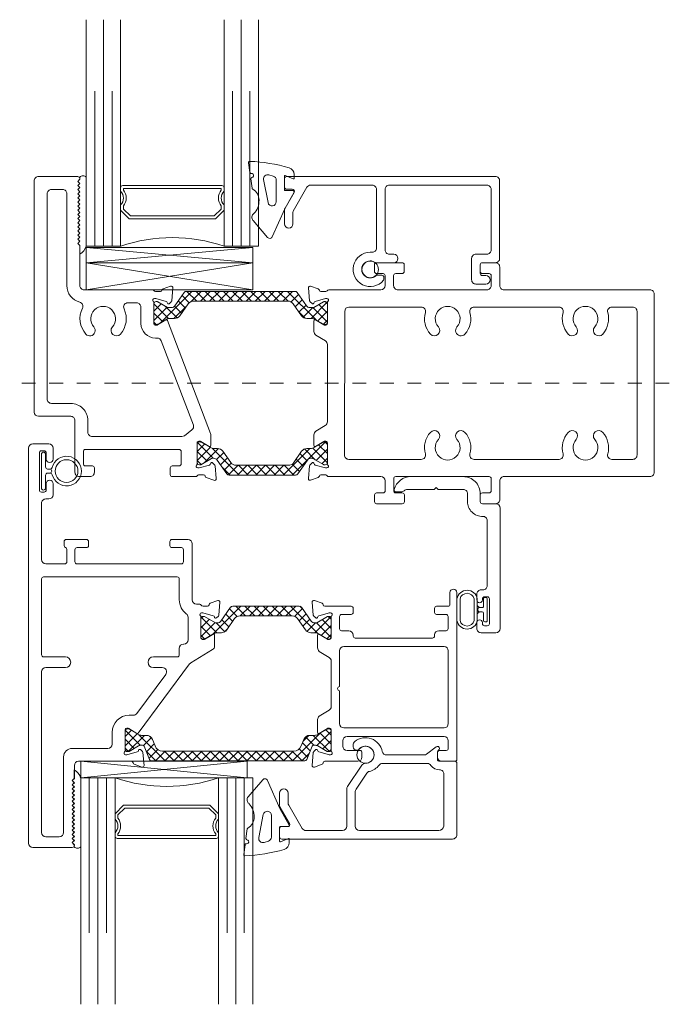
# Model space of a CAD drawing. Extents: x 67.7 to 80.5, y 73.1 to 88.
# Drawn here: x 67.7 to 72.4, y 73.2 to 80.4 of the extents above; entities that cross this region are included whole.
import ezdxf

# ---------------------------------------------------------------- set-up
doc = ezdxf.new("R2010")
doc.units = 0
doc.header["$LTSCALE"] = 0.3
doc.header["$MEASUREMENT"] = 0
doc.linetypes.add('CENTER', pattern=[0.4, 0.25, -0.05, 0.05, -0.05])
doc.layers.get('0').update_dxf_attribs({"linetype": 'CONTINUOUS'})
for name, color, linetype, lineweight in [('B962683', 13, 'CONTINUOUS', 0), ('BW45012$0$Thermal Strut', 3, 'CONTINUOUS', 5), ('BW45086$0$Thermal Strut', 3, 'CONTINUOUS', 5), ('DIMENSIONS', 7, 'CONTINUOUS', 13), ('Dimensions_Notes', 7, 'CONTINUOUS', 13), ('E551081$0$EXT_SASH', 6, 'CONTINUOUS', 20), ('EW45057$0$EXT_MISC', 5, 'CONTINUOUS', 20), ('EW45092$0$EXT_BEAD', 1, 'CONTINUOUS', 20), ('EW45094$0$EXT_BEAD', 1, 'CONTINUOUS', 20), ('EW45110$0$EXT_MULLIONS', 4, 'CONTINUOUS', 20), ('EW45212$0$EXT_MISC', 5, 'CONTINUOUS', 20), ('EW45284$0$EXT_SASH', 6, 'CONTINUOUS', 20), ('GASKET', 2, 'CONTINUOUS', 0), ('GLASS', 86, 'CONTINUOUS', 0), ('Glazing Seal', 7, 'CONTINUOUS', 0), ('GS66OX_SIF1$0$Dimensions_Notes', 7, 'CONTINUOUS', 13), ('HARD_OBJECT', 13, 'CONTINUOUS', 0), ('Setting Block', 74, 'CONTINUOUS', 0)]:
    doc.layers.add(name, color=color, linetype=linetype, lineweight=lineweight)
pattern_1 = [(45, (1.262494, 10.715273), (-0.03314563, 0.03314563), []), (135, (1.262494, 10.715273), (-0.03314563, -0.03314563), [])]

# ---------------------------------------------------------------- blocks, each defined once
blk = doc.blocks.new('EW45110')
at = {"layer": 'EW45110$0$EXT_MULLIONS'}
for points in [[(2.132, -0.5938, -0.213422), (2.1281, -0.585), (2.1281, -0.4343, 0.414214), (2.1161, -0.4223), (2.1076, -0.4223, 0.137872), (2.1014, -0.424), (2.0418, -0.4604, -0.585524), (2.0297, -0.4535), (2.0297, -0.3751, -0.261413), (2.0445, -0.3486), (2.1132, -0.3066, 0.26141), (2.1281, -0.2802), (2.1273, 0.28, 0.261415), (2.1125, 0.3064), (2.0445, 0.348, -0.261413), (2.0297, 0.3744), (2.0297, 0.4529, -0.585524), (2.0418, 0.4597), (2.1014, 0.4233, 0.137872), (2.1076, 0.4216), (2.1161, 0.4216, 0.414214), (2.1281, 0.4336), (2.1281, 0.585, -0.213422), (2.132, 0.5938, 0.6885), (2.1241, 0.6144), (2.1178, 0.6144, 0.065543), (2.1148, 0.614), (2.0389, 0.5937, 0.267949), (2.0306, 0.5854), (2.0294, 0.5809, -0.57735), (2.0162, 0.5774), (2.0019, 0.5917, -0.176327), (1.9985, 0.599), (1.9903, 0.6921, -0.548619), (2.0061, 0.7043), (2.0617, 0.6841, -0.263725), (2.0692, 0.6752, 0.359508), (2.0808, 0.6656), (2.1163, 0.6656, 0.267889), (2.1267, 0.6716, -0.267731), (2.137, 0.6776), (2.5162, 0.6776, 0.414121), (2.5471, 0.7086), (2.5471, 0.7807, 0.414214), (2.5321, 0.7957), (2.4851, 0.7957, -0.414214), (2.4701, 0.8107), (2.4701, 0.8597, -0.414214), (2.4851, 0.8747), (2.6712, 0.8747, -0.414214), (2.6862, 0.8597), (2.6862, 0.8107, -0.414214), (2.6712, 0.7957), (2.6241, 0.7957, 0.414214), (2.6091, 0.7807), (2.6091, 0.6926, 0.414228), (2.6241, 0.6776), (3.302, 0.6776, 0.414214), (3.317, 0.6926), (3.317, 0.7808, 0.414214), (3.302, 0.7958), (3.2524, 0.7958, -0.414214), (3.2374, 0.8108), (3.2374, 0.8598, -0.414214), (3.2524, 0.8748), (3.348, 0.8748, -0.414214), (3.379, 0.8438), (3.379, 0.7086, 0.414214), (3.41, 0.6776), (4.469, 0.6776, -0.414214), (4.5, 0.6466), (4.5, -0.6466, -0.414214), (4.469, -0.6776), (3.4093, -0.6776, 0.414214), (3.3783, -0.7086), (3.3783, -0.8438, -0.414214), (3.3473, -0.8748), (3.2516, -0.8748, -0.414214), (3.2366, -0.8598), (3.2366, -0.8108, -0.414214), (3.2516, -0.7958), (3.3013, -0.7958, 0.414214), (3.3163, -0.7808), (3.3163, -0.7086, 0.414214), (3.2853, -0.6776), (2.6394, -0.6776, 0.414214), (2.6084, -0.7086), (2.6084, -0.7808, 0.414214), (2.6234, -0.7958), (2.6705, -0.7958, -0.414214), (2.6855, -0.8108), (2.6855, -0.8598, -0.414214), (2.6705, -0.8748), (2.4843, -0.8748, -0.414214), (2.4693, -0.8598), (2.4693, -0.8108, -0.414214), (2.4843, -0.7958), (2.5314, -0.7958, 0.414214), (2.5464, -0.7808), (2.5464, -0.7086, 0.414121), (2.5154, -0.6776), (2.137, -0.6776, -0.267731), (2.1267, -0.6716, 0.267889), (2.1163, -0.6656), (2.0808, -0.6656, 0.359508), (2.0692, -0.6752, -0.263725), (2.0617, -0.6841), (2.0061, -0.7043, -0.548619), (1.9903, -0.6921), (1.9985, -0.599, -0.176327), (2.0019, -0.5917), (2.0162, -0.5774, -0.57735), (2.0294, -0.5809), (2.0306, -0.5854, 0.267949), (2.0389, -0.5937), (2.1148, -0.614, 0.065543), (2.1178, -0.6144), (2.1241, -0.6144, 0.6885)], [(2.252, 0.5216), (2.2534, -0.5216, 0.41383), (2.2844, -0.5526), (2.8091, -0.5526, 0.496802), (2.839, -0.5132, -0.255195), (2.875, -0.3566, -1), (2.9334, -0.4084, 2.223405), (3.0678, -0.4084, -1), (3.1262, -0.3566, -0.25526), (3.1622, -0.5132, 0.496849), (3.1921, -0.5526), (3.8091, -0.5526, 0.496175), (3.8389, -0.5133, -0.254304), (3.875, -0.3566, -1), (3.9334, -0.4084, 2.223405), (4.0679, -0.4084, -1), (4.1262, -0.3566, -0.254919), (4.1623, -0.5133, 0.496608), (4.1922, -0.5526), (4.344, -0.5526, 0.414214), (4.375, -0.5216), (4.375, 0.5216, 0.414214), (4.344, 0.5526), (4.1922, 0.5526, 0.496606), (4.1623, 0.5132, -0.254918), (4.1262, 0.3566, -1), (4.0679, 0.4084, 2.223405), (3.9334, 0.4084, -1), (3.875, 0.3566, -0.254302), (3.8389, 0.5133, 0.496173), (3.8091, 0.5526), (3.1921, 0.5526, 0.496847), (3.1622, 0.5132, -0.255259), (3.1262, 0.3566, -1), (3.0678, 0.4084, 2.223405), (2.9334, 0.4084, -1), (2.875, 0.3566, -0.255195), (2.839, 0.5132, 0.496801), (2.8091, 0.5526), (2.283, 0.5526, 0.414597)]]:
    blk.add_lwpolyline(points, format="xyb", close=True, dxfattribs=at)
blk = doc.blocks.new('EW45212')
at = {"layer": 'EW45212$0$EXT_MISC'}
for points in [[(0.2955, 0.2713), (0.2955, 0.6468, -0.414214), (0.3265, 0.6778), (0.4055, 0.6778, -0.414214), (0.4365, 0.6468), (0.4365, 0.615, -0.414214), (0.4217, 0.6003), (0.3711, 0.6003, 0.414214), (0.3564, 0.5855), (0.3564, 0.4961, 0.414214), (0.3714, 0.4811), (1.0515, 0.4811, 0.414214), (1.0665, 0.4961), (1.0665, 0.5855, 0.414214), (1.0517, 0.6003), (1.0022, 0.6003, -0.414214), (0.9875, 0.615), (0.9875, 0.6631, -0.414214), (1.0022, 0.6778), (1.1723, 0.6778, -0.269339), (1.1827, 0.6717, 0.269497), (1.1931, 0.6657), (1.2297, 0.6657, 0.357658), (1.2415, 0.6753, -0.261972), (1.249, 0.6841), (1.3046, 0.7043, -0.548619), (1.3204, 0.6922), (1.3122, 0.5991, -0.176327), (1.3088, 0.5917), (1.2945, 0.5774, -0.57735), (1.2813, 0.581), (1.2801, 0.5854, 0.267949), (1.2718, 0.5938), (1.1959, 0.6141, 0.065543), (1.1929, 0.6145), (1.1866, 0.6145, 0.6885), (1.1787, 0.5939, -0.213422), (1.1826, 0.5851), (1.1826, 0.4334, 0.414214), (1.1944, 0.4216), (1.2031, 0.4216, 0.137872), (1.2093, 0.4233), (1.269, 0.4598, -0.585524), (1.2811, 0.453), (1.2811, 0.3759, -0.091326), (1.279, 0.3649), (0.9661, -0.4558, -0.469113), (0.9546, -0.4597), (0.8948, -0.4233, 0.137872), (0.8887, -0.4215), (0.8802, -0.4215, 0.414214), (0.8682, -0.4335), (0.8682, -0.5849, -0.213422), (0.8642, -0.5937, 0.6885), (0.8721, -0.6143), (0.8784, -0.6143, 0.065543), (0.8815, -0.6139), (0.9573, -0.5936, 0.267949), (0.9657, -0.5853), (0.9668, -0.5808, -0.57735), (0.98, -0.5773), (0.9943, -0.5916, -0.176327), (0.9978, -0.5989), (1.0059, -0.6921, -0.548619), (0.9901, -0.7042), (0.9346, -0.684, -0.263725), (0.927, -0.6751, 0.359508), (0.9154, -0.6655), (0.88, -0.6655, 0.267948), (0.8696, -0.6715, -0.267948), (0.8592, -0.6775), (0.3623, -0.6775, 0.414214), (0.3313, -0.7085), (0.3313, -0.9998), (0.3163, -1.0148), (0.3313, -1.0298), (0.3163, -1.0448), (0.3313, -1.0598), (0.3163, -1.0748), (0.3313, -1.0898), (0.3163, -1.1048), (0.3313, -1.1198), (0.3163, -1.1348), (0.3313, -1.1498), (0.3163, -1.1648), (0.3313, -1.1798), (0.3163, -1.1948), (0.3313, -1.2098), (0.3163, -1.2248), (0.3313, -1.2398), (0.3163, -1.2548), (0.3313, -1.2698), (0.3163, -1.2848), (0.3313, -1.2998), (0.3163, -1.3148), (0.3313, -1.3298), (0.3163, -1.3448), (0.3313, -1.3598), (0.3163, -1.3748), (0.3313, -1.3898), (0.3163, -1.4048), (0.3313, -1.4198), (0.3163, -1.4348), (0.3313, -1.4498), (0.3163, -1.4648), (0.3313, -1.4798), (0.3313, -1.4848, -0.414214), (0.3163, -1.4998), (0.031, -1.4998, -0.414214), (0, -1.4688), (0, 0.2093, -0.414205), (0.031, 0.2403), (0.2645, 0.2403, 0.414214)], [(1.1549, 0.3033), (0.922, -0.3076, -0.311119), (0.893, -0.3275), (0.8802, -0.3275, 0.414214), (0.7742, -0.4335), (0.7742, -0.5525, -0.414214), (0.7432, -0.5835), (0.6799, -0.5835, -0.549892), (0.6519, -0.5393, 0.299974), (0.6256, -0.3564, 1), (0.5672, -0.4081, -2.223405), (0.4327, -0.4081, 1), (0.3744, -0.3564, 0.30783), (0.3502, -0.5437, -0.477641), (0.3305, -0.5876, 0.340681), (0.2373, -0.7085), (0.2373, -1.3748, -0.414214), (0.2063, -1.4058), (0.125, -1.4058, -0.414214), (0.094, -1.3748), (0.094, 0.1153, -0.414214), (0.125, 0.1463), (0.2645, 0.1463, 0.414214), (0.3895, 0.2713), (0.3895, 0.3561, -0.414214), (0.4205, 0.3871), (1.0712, 0.3871, -0.164383), (1.09, 0.3808), (1.1448, 0.339, -0.332329)]]:
    blk.add_lwpolyline(points, format="xyb", close=True, dxfattribs=at)
blk = doc.blocks.new('BW45012$0$b950021')
at = {"layer": 'BW45012$0$Thermal Strut'}
h = blk.add_hatch(dxfattribs=at)
h.set_pattern_fill('ANSI37', color=256, scale=0.375)
h.set_pattern_definition(pattern_1)
h.paths.add_polyline_path([(0.2315, 0.1575, 0.244698), (0.2153, 0.1491), (0.1451, 0.0489, -0.244698), (0.1193, 0.0354), (0.111, 0.0354, -0.131652), (0.1051, 0.037), (0.026, 0.0827), (0.0157, 0.0827, 0.414214), (0, 0.0669), (0, -0.0669, 0.414214), (0.0157, -0.0827), (0.0239, -0.0827, 0.131652), (0.0278, -0.0816), (0.0969, -0.0418, -0.131652), (0.1205, -0.0354), (0.148, -0.0354, 0.244698), (0.1867, -0.0153), (0.244, 0.0665, -0.244698), (0.2827, 0.0866), (0.6622, 0.0866, -0.244698), (0.7009, 0.0665), (0.7581, -0.0153, 0.244698), (0.7968, -0.0354), (0.8244, -0.0354, -0.131652), (0.848, -0.0418), (0.9171, -0.0816, 0.131652), (0.921, -0.0827), (0.9291, -0.0827, 0.414214), (0.9449, -0.0669), (0.9449, 0.0669, 0.414214), (0.9291, 0.0827), (0.921, 0.0827, 0.131652), (0.9171, 0.0816), (0.8398, 0.037, -0.131652), (0.8339, 0.0354), (0.8255, 0.0354, -0.244698), (0.7997, 0.0489), (0.7296, 0.1491, 0.244698), (0.7134, 0.1575)])
blk.add_lwpolyline([(0.8255, 0.0354), (0.8339, 0.0354, 0.131652), (0.8398, 0.037), (0.9171, 0.0816, -0.131652), (0.921, 0.0827), (0.9291, 0.0827, -0.414214), (0.9449, 0.0669), (0.9449, -0.0669, -0.414214), (0.9291, -0.0827), (0.921, -0.0827, -0.131652), (0.9171, -0.0816), (0.848, -0.0418, 0.131652), (0.8244, -0.0354), (0.7968, -0.0354, -0.244698), (0.7581, -0.0153), (0.7009, 0.0665, 0.244698), (0.6622, 0.0866), (0.2827, 0.0866, 0.244698), (0.244, 0.0665), (0.1867, -0.0153, -0.244698), (0.148, -0.0354), (0.1205, -0.0354, 0.131652), (0.0969, -0.0418), (0.0278, -0.0816, -0.131652), (0.0239, -0.0827), (0.0157, -0.0827, -0.414214), (0, -0.0669), (0, 0.0669, -0.414214), (0.0157, 0.0827), (0.026, 0.0827), (0.1051, 0.037, 0.131652), (0.111, 0.0354), (0.1193, 0.0354, 0.244698), (0.1451, 0.0489), (0.2153, 0.1491, -0.244698), (0.2315, 0.1575), (0.7134, 0.1575, -0.244698), (0.7296, 0.1491), (0.7997, 0.0489, 0.244698)], format="xyb", close=True, dxfattribs=at)
blk = doc.blocks.new('BW45012$0$b950024')
at = {"layer": 'BW45012$0$Thermal Strut'}
h = blk.add_hatch(dxfattribs=at)
h.set_pattern_fill('ANSI37', color=256, scale=0.375)
h.set_pattern_definition([(45, (0.60963, 1.830273), (-0.0331456, 0.0331456), []), (135, (0.60963, 1.830273), (-0.0331456, -0.0331456), [])])
h.paths.add_polyline_path([(0.2362, 0.1575, 0.244698), (0.2201, 0.1491), (0.1527, 0.0528, -0.244698), (0.1269, 0.0394), (0.1042, 0.0394, -0.131652), (0.0983, 0.041), (0.0278, 0.0816, 0.131652), (0.0239, 0.0827), (0.0157, 0.0827, 0.414214), (0, 0.0669), (0, -0.0669, 0.414214), (0.0157, -0.0827), (0.0239, -0.0827, 0.131652), (0.0278, -0.0816), (0.09, -0.0457, -0.131652), (0.1136, -0.0394), (0.1501, -0.0394, 0.244698), (0.1888, -0.0192), (0.2488, 0.0665, -0.244698), (0.2875, 0.0866), (0.9723, 0.0866, -0.244698), (1.011, 0.0665), (1.071, -0.0192, 0.244698), (1.1097, -0.0394), (1.1462, -0.0394, -0.131652), (1.1698, -0.0457), (1.232, -0.0816, 0.131652), (1.2359, -0.0827), (1.2441, -0.0827, 0.414214), (1.2598, -0.0669), (1.2598, 0.0669, 0.414214), (1.2441, 0.0827), (1.2359, 0.0827, 0.131652), (1.232, 0.0816), (1.1615, 0.041, -0.131652), (1.1556, 0.0394), (1.1329, 0.0394, -0.244698), (1.1071, 0.0528), (1.0397, 0.1491, 0.244698), (1.0236, 0.1575)])
blk.add_lwpolyline([(0.1269, 0.0394, 0.244698), (0.1527, 0.0528), (0.2201, 0.1491, -0.244698), (0.2362, 0.1575), (1.0236, 0.1575, -0.244698), (1.0397, 0.1491), (1.1071, 0.0528, 0.244698), (1.1329, 0.0394), (1.1556, 0.0394, 0.131652), (1.1615, 0.041), (1.232, 0.0816, -0.131652), (1.2359, 0.0827), (1.2441, 0.0827, -0.414214), (1.2598, 0.0669), (1.2598, -0.0669, -0.414214), (1.2441, -0.0827), (1.2359, -0.0827, -0.131652), (1.232, -0.0816), (1.1698, -0.0457, 0.131652), (1.1462, -0.0394), (1.1097, -0.0394, -0.244698), (1.071, -0.0192), (1.011, 0.0665, 0.244698), (0.9723, 0.0866), (0.2875, 0.0866, 0.244698), (0.2488, 0.0665), (0.1888, -0.0192, -0.244698), (0.1501, -0.0394), (0.1136, -0.0394, 0.131652), (0.09, -0.0457), (0.0278, -0.0816, -0.131652), (0.0239, -0.0827), (0.0157, -0.0827, -0.414214), (0, -0.0669), (0, 0.0669, -0.414214), (0.0157, 0.0827), (0.0239, 0.0827, -0.131652), (0.0278, 0.0816), (0.0983, 0.041, 0.131652), (0.1042, 0.0394)], format="xyb", close=True, dxfattribs=at)
blk = doc.blocks.new('BW45012')
for name in ['EW45110', 'EW45212']:
    blk.add_blockref(name, (0, 0))
at = {"layer": 'BW45012$0$Thermal Strut'}
blk.add_blockref('BW45012$0$b950021', (1.1826, 0.5092), dxfattribs=at)
at = {"layer": 'BW45012$0$Thermal Strut', "xscale": -1, "rotation": 180}
blk.add_blockref('BW45012$0$b950024', (0.8682, -0.5092), dxfattribs=at)
blk = doc.blocks.new('EW45092')
at = {"layer": 'EW45092$0$EXT_BEAD'}
blk.add_lwpolyline([(-1.531, 0.2826), (-1.531, 0.3811, -0.131652), (-1.5268, 0.3966), (-1.4611, 0.5105, 0.57735), (-1.4741, 0.533), (-1.516, 0.533, -0.414214), (-1.531, 0.548), (-1.531, 0.61, -0.414214), (-1.516, 0.625), (0, 0.625, -0.414214), (0.031, 0.594), (0.031, 0.031, -0.414214), (0, 0), (-0.0954, 0, 0.414214), (-0.1104, -0.015), (-0.1104, -0.0781, 0.414214), (-0.0954, -0.0931), (-0.0695, -0.0931, -1), (-0.0695, -0.1551), (-0.1414, -0.1551, -0.414214), (-0.1724, -0.1241), (-0.1724, 0.0311, -0.414214), (-0.1414, 0.0621), (-0.062, 0.0621, 0.414214), (-0.031, 0.0931), (-0.031, 0.532, 0.414214), (-0.062, 0.563), (-0.7699, 0.563, 0.414214), (-0.8009, 0.532), (-0.8009, 0.093, 0.414214), (-0.7699, 0.062), (-0.7379, 0.062, -1), (-0.7379, 0), (-0.8608, 0, -0.135674), (-0.8767, 0.0044, 1.967136), (-0.8676, -0.0954, -0.182217), (-0.8577, -0.0916), (-0.8244, -0.0916, -0.414214), (-0.8094, -0.1066), (-0.8094, -0.1181, -0.173912), (-0.8128, -0.1276, -1.577832), (-0.9086, 0.0752), (-0.8939, 0.0752, 0.414214), (-0.8629, 0.1062), (-0.8629, 0.532, 0.414214), (-0.8939, 0.563), (-1.3413, 0.563, 0.267949), (-1.3681, 0.5475), (-1.4679, 0.3746, 0.065543), (-1.469, 0.3666), (-1.469, 0.2826, -1)], format="xyb", close=True, dxfattribs=at)
blk = doc.blocks.new('h967269')
at = {"layer": 'GASKET'}
for p, q in [((0.2504, 0.0799), (0.2603, 0.1514)), ((-0.07, 0.0387), (-0.07, 0.0654)), ((-0.0057, 0.059), (-0.0643, 0.0338)), ((0, -0.0461), (0, 0.0541)), ((0.0594, -0.1325), (0.0594, 0.0251)), ((0.081, 0.0539), (0.113, 0.0633)), ((0.1187, -0.1386), (0.1509, 0.0288)), ((0.2346, -0.0344), (0.2441, 0.0344)), ((-0.0022, -0.1836), (-0.0696, -0.0625)), ((-0.0623, -0.0511), (-0.005, -0.0511)), ((0.0884, -0.3871), (-0.0022, -0.1836)), ((0.2282, -0.2676), (0.1218, -0.392))]:
    blk.add_line(p, q, dxfattribs=at)
for centre, radius, start, end in [((0.293, -0.9679), 1.1297, 92.07081, 106.78013), ((0.2525, 0.153), 0.008, 348.43756, 91.86985), ((-0.02, 0.0654), 0.05, 105.21545, 180), ((0.2388, 0.0583), 0.015, 80.81935, 263.41117), ((0.2425, 0.081), 0.008, 260.81935, 352.11526), ((-0.065, 0.0387), 0.005, 180, 278.53077), ((-0.005, 0.0541), 0.005, 0, 98.53077), ((0.0894, 0.0251), 0.03, 106.22239, 180), ((0.1214, 0.0344), 0.03, 349.12916, 106.22239), ((0.2362, 0.0354), 0.008, 352.11526, 83.41117), ((-0.0623, -0.0591), 0.008, 90, 204.80051), ((-0.005, -0.0461), 0.005, 270, 0), ((0.2779, -0.1212), 0.0935, 120.58652, 180), ((0.2248, -0.0323), 0.01, 303.80887, 348.43756), ((0.0894, -0.1325), 0.03, 180, 348.28436), ((0.3184, -0.1247), 0.134, 178.47857, 224.02564), ((0.2009, -0.2458), 0.035, 321.42135, 52.85129), ((0.1067, -0.3789), 0.02, 204.1123, 319.22265)]:
    blk.add_arc(centre, radius, start, end, dxfattribs=at)
blk = doc.blocks.new('Glass Shim Glazing')
for p, q in [((-0.495, 0.015), (-0.557, 0.015)), ((-0.495, 0.061), (-0.5, 0.061)), ((-0.015, 0.015), (0, 0.015))]:
    blk.add_line(p, q)
at = {"layer": 'Glazing Seal'}
for p, q in [((0, 0.061), (-0.5, 0.061)), ((-0.495, 0.015), (-0.48, 0)), ((-0.48, 0), (-0.465, 0.015)), ((-0.465, 0.015), (-0.45, 0)), ((-0.45, 0), (-0.435, 0.015)), ((-0.435, 0.015), (-0.42, 0)), ((-0.42, 0), (-0.405, 0.015)), ((-0.405, 0.015), (-0.39, 0)), ((-0.39, 0), (-0.375, 0.015)), ((-0.375, 0.015), (-0.36, 0)), ((-0.36, 0), (-0.345, 0.015)), ((-0.345, 0.015), (-0.33, 0)), ((-0.33, 0), (-0.315, 0.015)), ((-0.315, 0.015), (-0.3, 0)), ((-0.3, 0), (-0.285, 0.015)), ((-0.285, 0.015), (-0.27, 0)), ((-0.27, 0), (-0.255, 0.015)), ((-0.255, 0.015), (-0.24, 0)), ((-0.24, 0), (-0.225, 0.015)), ((-0.225, 0.015), (-0.21, 0)), ((-0.21, 0), (-0.195, 0.015)), ((-0.195, 0.015), (-0.18, 0)), ((-0.18, 0), (-0.165, 0.015)), ((-0.165, 0.015), (-0.15, 0)), ((-0.15, 0), (-0.135, 0.015)), ((-0.135, 0.015), (-0.12, 0)), ((-0.12, 0), (-0.105, 0.015)), ((-0.105, 0.015), (-0.09, 0)), ((-0.09, 0), (-0.075, 0.015)), ((-0.075, 0.015), (-0.06, 0)), ((-0.06, 0), (-0.045, 0.015)), ((-0.045, 0.015), (-0.03, 0)), ((-0.03, 0), (-0.015, 0.015))]:
    blk.add_line(p, q, dxfattribs=at)
for centre, radius, start, end in [((-0.4742, -0.0293), 0.0939, 105.94492, 151.86336), ((-0.0173, 0.038), 0.0288, 307.00132, 52.99868)]:
    blk.add_arc(centre, radius, start, end, dxfattribs=at)
blk = doc.blocks.new('BW45086$0$B950021')
at = {"layer": 'BW45086$0$Thermal Strut'}
h = blk.add_hatch(dxfattribs=at)
h.set_pattern_fill('ANSI37', color=256, scale=0.375)
h.set_pattern_definition(pattern_1)
h.paths.add_polyline_path([(0.7296, 0.1491, 0.244698), (0.7134, 0.1575), (0.2315, 0.1575, 0.244698), (0.2153, 0.1491), (0.1451, 0.0489, -0.244698), (0.1193, 0.0354), (0.111, 0.0354, -0.131652), (0.1051, 0.037), (0.026, 0.0827), (0.0157, 0.0827, 0.414214), (0, 0.0669), (0, -0.0669, 0.414214), (0.0157, -0.0827), (0.0239, -0.0827, 0.131652), (0.0278, -0.0816), (0.0969, -0.0418, -0.131652), (0.1205, -0.0354), (0.148, -0.0354, 0.244698), (0.1867, -0.0153), (0.244, 0.0665, -0.244698), (0.2827, 0.0866), (0.6622, 0.0866, -0.244698), (0.7009, 0.0665), (0.7581, -0.0153, 0.244698), (0.7968, -0.0354), (0.8244, -0.0354, -0.131652), (0.848, -0.0418), (0.9171, -0.0816, 0.131652), (0.921, -0.0827), (0.9291, -0.0827, 0.414214), (0.9449, -0.0669), (0.9449, 0.0669, 0.414214), (0.9291, 0.0827), (0.921, 0.0827, 0.131652), (0.9171, 0.0816), (0.8398, 0.037, -0.131652), (0.8339, 0.0354), (0.8255, 0.0354, -0.244698), (0.7997, 0.0489)])
blk.add_lwpolyline([(0.8255, 0.0354), (0.8339, 0.0354, 0.131652), (0.8398, 0.037), (0.9171, 0.0816, -0.131652), (0.921, 0.0827), (0.9291, 0.0827, -0.414214), (0.9449, 0.0669), (0.9449, -0.0669, -0.414214), (0.9291, -0.0827), (0.921, -0.0827, -0.131652), (0.9171, -0.0816), (0.848, -0.0418, 0.131652), (0.8244, -0.0354), (0.7968, -0.0354, -0.244698), (0.7581, -0.0153), (0.7009, 0.0665, 0.244698), (0.6622, 0.0866), (0.2827, 0.0866, 0.244698), (0.244, 0.0665), (0.1867, -0.0153, -0.244698), (0.148, -0.0354), (0.1205, -0.0354, 0.131652), (0.0969, -0.0418), (0.0278, -0.0816, -0.131652), (0.0239, -0.0827), (0.0157, -0.0827, -0.414214), (0, -0.0669), (0, 0.0669, -0.414214), (0.0157, 0.0827), (0.026, 0.0827), (0.1051, 0.037, 0.131652), (0.111, 0.0354), (0.1193, 0.0354, 0.244698), (0.1451, 0.0489), (0.2153, 0.1491, -0.244698), (0.2315, 0.1575), (0.7134, 0.1575, -0.244698), (0.7296, 0.1491), (0.7997, 0.0489, 0.244698)], format="xyb", close=True, dxfattribs=at)
blk = doc.blocks.new('EW45284')
at = {"layer": 'EW45284$0$EXT_SASH'}
for p, q in [((0, 2.898), (0, 0.031)), ((0.3171, 2.929), (0.031, 2.929)), ((0.3171, 2.894), (0.3321, 2.909)), ((0.3321, 2.879), (0.3171, 2.894)), ((0.3171, 2.864), (0.3321, 2.879)), ((0.3321, 2.849), (0.3171, 2.864)), ((0.3321, 2.909), (0.3321, 2.914)), ((0.094, 1.655), (0.094, 2.82)), ((0.125, 2.851), (0.2231, 2.851)), ((0.2541, 2.82), (0.2541, 2.272)), ((0.3171, 2.834), (0.3321, 2.849)), ((0.3321, 2.819), (0.3171, 2.834)), ((0.3171, 2.804), (0.3321, 2.819)), ((0.3321, 2.789), (0.3171, 2.804)), ((0.3171, 2.774), (0.3321, 2.789)), ((0.3321, 2.759), (0.3171, 2.774)), ((0.3171, 2.744), (0.3321, 2.759)), ((0.3321, 2.729), (0.3171, 2.744)), ((0.3171, 2.714), (0.3321, 2.729)), ((0.3321, 2.699), (0.3171, 2.714)), ((0.3171, 2.684), (0.3321, 2.699)), ((0.3321, 2.669), (0.3171, 2.684)), ((0.3171, 2.654), (0.3321, 2.669)), ((0.3321, 2.639), (0.3171, 2.654)), ((0.3171, 2.624), (0.3321, 2.639)), ((0.3321, 2.609), (0.3171, 2.624)), ((0.3171, 2.594), (0.3321, 2.609)), ((0.3321, 2.579), (0.3171, 2.594)), ((0.3171, 2.564), (0.3321, 2.579)), ((0.3321, 2.549), (0.3171, 2.564)), ((0.3171, 2.534), (0.3321, 2.549)), ((0.3321, 2.519), (0.3171, 2.534)), ((0.3171, 2.504), (0.3321, 2.519)), ((0.3321, 2.489), (0.3171, 2.504)), ((0.3171, 2.474), (0.3321, 2.489)), ((0.3321, 2.459), (0.3171, 2.474)), ((0.3171, 2.444), (0.3321, 2.459)), ((0.3321, 2.429), (0.3171, 2.444)), ((0.3321, 2.335), (0.3321, 2.429)), ((0.7467, 2.304), (0.3631, 2.304)), ((0.822, 2.3461), (0.7665, 2.3258)), ((0.8297, 2.2408), (0.8378, 2.3339)), ((0.7001, 2.0751), (0.7001, 2.2268)), ((0.704, 2.2562), (0.7103, 2.2562)), ((0.7134, 2.2558), (0.7892, 2.2355)), ((0.7976, 2.2271), (0.7988, 2.2227)), ((0.8119, 2.2192), (0.8263, 2.2335)), ((0.5751, 2.21), (0.3161, 2.21)), ((0.6061, 2.0943), (0.6061, 2.179)), ((0.7865, 2.1015), (0.7268, 2.065)), ((1.1687, 1.5974), (0.7961, 2.1004)), ((0.7206, 2.0633), (0.7119, 2.0633)), ((0.7607, 1.9693), (0.7311, 1.9693)), ((0.9954, 1.6734), (0.7856, 1.9568)), ((0.125, 1.624), (0.267, 1.624)), ((0.906, 1.624), (0.9705, 1.624)), ((1.3348, 1.4933), (1.1774, 1.5894)), ((0.094, 1.531), (0.094, 0.9802)), ((0.267, 1.546), (0.109, 1.546)), ((1.079, 1.546), (0.906, 1.546)), ((1.094, 1.4841), (1.094, 1.531)), ((1.1263, 1.4531), (1.125, 1.4531)), ((1.3497, 1.3881), (1.3497, 1.4668)), ((1.1573, 1.2584), (1.1573, 1.4221)), ((1.2513, 1.2561), (1.2513, 1.4078)), ((1.2631, 1.4196), (1.2718, 1.4196)), ((1.2779, 1.4179), (1.3377, 1.3814)), ((1.2615, 1.2267), (1.2552, 1.2267)), ((1.3404, 1.2474), (1.2646, 1.2271)), ((1.35, 1.2603), (1.3488, 1.2558)), ((1.3775, 1.2495), (1.3631, 1.2638)), ((1.389, 1.149), (1.3809, 1.2421)), ((1.219, 1.1639), (1.2421, 1.1639)), ((1.2663, 1.1789), (1.2979, 1.1789)), ((1.3177, 1.1571), (1.3732, 1.1369)), ((1.094, 0.9802), (1.094, 1.1329)), ((1.188, 0.725), (1.188, 1.1329)), ((0.109, 0.9652), (1.079, 0.9652)), ((0.125, 0.8712), (0.2626, 0.8712)), ((0.3516, 0.8712), (1.1091, 0.8712)), ((0.094, 0.431), (0.094, 0.8402)), ((0.2776, 0.8562), (0.2776, 0.7661)), ((0.3366, 0.768), (0.3366, 0.8562)), ((1.1241, 0.8562), (1.1241, 0.768)), ((0.2579, 0.738), (0.2579, 0.709)), ((0.4201, 0.753), (0.3516, 0.753)), ((0.4351, 0.709), (0.4351, 0.738)), ((1.0255, 0.738), (1.0255, 0.709)), ((1.1091, 0.753), (1.0405, 0.753)), ((0.2729, 0.694), (0.4201, 0.694)), ((1.0405, 0.694), (1.157, 0.694)), ((0.147, 0.4), (0.125, 0.4)), ((0.178, 0.2892), (0.178, 0.369)), ((0.078, 0.065), (0.078, 0.335)), ((0.093, 0.35), (0.113, 0.35)), ((0.128, 0.335), (0.128, 0.2892)), ((0.128, 0.1108), (0.128, 0.065)), ((0.178, 0.031), (0.178, 0.1108)), ((0.031, 0), (0.147, 0)), ((0.113, 0.05), (0.093, 0.05))]:
    blk.add_line(p, q, dxfattribs=at)
for centre, radius, start, end in [((0.031, 2.898), 0.031, 90, 180), ((0.3171, 2.914), 0.015, 0, 90), ((0.125, 2.82), 0.031, 90, 180), ((0.2231, 2.82), 0.031, 360, 90), ((0.3631, 2.335), 0.031, 180, 270), ((0.7467, 2.316), 0.012, 270, 356.879), ((0.7705, 2.3147), 0.0118, 110, 176.879), ((0.8261, 2.335), 0.0118, 355, 110), ((0.3161, 2.272), 0.062, 180, 270), ((0.704, 2.2444), 0.0118, 90, 228.18969), ((0.6883, 2.2268), 0.0118, 360, 48.18969), ((0.7103, 2.2444), 0.0118, 75, 90), ((0.7862, 2.2241), 0.0118, 15, 75), ((0.8064, 2.2247), 0.00787, 195, 315), ((0.8179, 2.2418), 0.0118, 315, 355), ((0.5751, 2.179), 0.031, 360, 90), ((0.7311, 2.0943), 0.125, 180, 270), ((0.7119, 2.0751), 0.0118, 180, 270), ((0.7906, 2.0948), 0.00787, 45.61319, 121.4), ((0.7206, 2.0751), 0.0118, 270, 301.4), ((0.7607, 1.9383), 0.031, 36.52185, 90), ((0.125, 1.655), 0.031, 180, 270), ((0.9705, 1.655), 0.031, 270, 36.52185), ((0.267, 1.585), 0.039, 270, 90), ((0.906, 1.585), 0.039, 90, 270), ((1.1936, 1.6158), 0.031, 216.52185, 238.6), ((0.109, 1.531), 0.015, 90, 180), ((1.079, 1.531), 0.015, 0, 90), ((1.125, 1.4841), 0.031, 180, 270), ((1.1263, 1.4221), 0.031, 0, 90), ((1.3187, 1.4668), 0.031, 360, 58.6), ((1.2631, 1.4078), 0.0118, 90, 180), ((1.2718, 1.4078), 0.0118, 58.6, 90), ((1.3418, 1.3881), 0.00787, 238.6, 0), ((1.219, 1.1329), 0.125, 126.45756, 180), ((1.1263, 1.2584), 0.031, 306.45756, 0), ((1.2552, 1.2385), 0.0118, 131.81031, 270), ((1.2395, 1.2561), 0.0118, 311.81031, 0), ((1.2615, 1.2385), 0.0118, 270, 285), ((1.3374, 1.2588), 0.0118, 285, 345), ((1.3576, 1.2582), 0.00787, 45, 165), ((1.3691, 1.2411), 0.0118, 5, 45), ((1.219, 1.1329), 0.031, 90, 180), ((1.2421, 1.1759), 0.012, 270, 333.6122), ((1.2663, 1.1639), 0.015, 90, 153.6122), ((1.2979, 1.1669), 0.012, 3.121, 90), ((1.3217, 1.1682), 0.0118, 183.121, 250), ((1.3772, 1.148), 0.0118, 250, 5), ((0.109, 0.9802), 0.015, 180, 270), ((1.079, 0.9802), 0.015, 270, 0), ((0.125, 0.8402), 0.031, 90, 180), ((0.2626, 0.8562), 0.015, 0, 90), ((0.3516, 0.8562), 0.015, 90, 180), ((1.1091, 0.8562), 0.015, 0, 90), ((0.2729, 0.738), 0.015, 110.11067, 180), ((0.2626, 0.7661), 0.015, 290.11067, 360), ((0.3516, 0.768), 0.015, 180, 270), ((0.4201, 0.738), 0.015, 0, 90), ((1.0405, 0.738), 0.015, 90, 179.93243), ((1.1091, 0.768), 0.015, 270, 0), ((1.157, 0.725), 0.031, 270, 0), ((0.2729, 0.709), 0.015, 180, 270), ((0.4201, 0.709), 0.015, 270, 0), ((1.0405, 0.709), 0.015, 179.93243, 270), ((0.125, 0.431), 0.031, 180, 270.00001), ((0.147, 0.369), 0.031, 360, 90), ((0.093, 0.335), 0.015, 90, 180), ((0.113, 0.335), 0.015, 0, 90), ((0.153, 0.2892), 0.025, 180, 0), ((0.153, 0.1108), 0.025, 0, 180), ((0.031, 0.031), 0.031, 180, 270), ((0.093, 0.065), 0.015, 180, 270), ((0.113, 0.065), 0.015, 270, 0), ((0.147, 0.031), 0.031, 270, 0)]:
    blk.add_arc(centre, radius, start, end, dxfattribs=at)
blk = doc.blocks.new('BW45086$0$B950043')
at = {"layer": 'BW45086$0$Thermal Strut'}
h = blk.add_hatch(dxfattribs=at)
h.set_pattern_fill('ANSI37', color=256, scale=0.375)
h.paths.add_polyline_path([(1.2234, 0.0787, -0.305731), (1.2781, 0.0418), (1.2974, -0.0059, 0.305731), (1.3412, -0.0354), (1.3756, -0.0354, -0.131652), (1.3992, -0.0418), (1.4664, -0.0806, 0.131652), (1.4743, -0.0827), (1.4803, -0.0827, 0.414214), (1.4961, -0.0669), (1.4961, 0.0669, 0.414214), (1.4803, 0.0827), (1.4743, 0.0827, 0.131653), (1.4664, 0.0806), (1.3992, 0.0418, -0.131653), (1.3756, 0.0354), (1.3686, 0.0354, -0.305731), (1.3576, 0.0428), (1.3185, 0.1398, 0.305731), (1.3039, 0.1496), (0.1922, 0.1496, 0.305731), (0.1776, 0.1398), (0.1384, 0.0428, -0.305731), (0.1275, 0.0354), (0.1205, 0.0354, -0.131653), (0.0969, 0.0418), (0.0297, 0.0806, 0.131653), (0.0218, 0.0827), (0.0157, 0.0827, 0.414214), (0, 0.0669), (0, -0.0669, 0.414214), (0.0157, -0.0827), (0.0218, -0.0827, 0.131652), (0.0297, -0.0806), (0.0969, -0.0418, -0.131652), (0.1205, -0.0354), (0.1548, -0.0354, 0.305731), (0.1986, -0.0059), (0.2179, 0.0418, -0.305731), (0.2727, 0.0787)])
blk.add_lwpolyline([(1.3185, 0.1398, 0.305731), (1.3039, 0.1496), (0.1922, 0.1496, 0.305731), (0.1776, 0.1398), (0.1384, 0.0428, -0.305731), (0.1275, 0.0354), (0.1205, 0.0354, -0.131653), (0.0969, 0.0418), (0.0297, 0.0806, 0.131653), (0.0218, 0.0827), (0.0157, 0.0827, 0.414214), (0, 0.0669), (0, -0.0669, 0.414214), (0.0157, -0.0827), (0.0218, -0.0827, 0.131652), (0.0297, -0.0806), (0.0969, -0.0418, -0.131652), (0.1205, -0.0354), (0.1548, -0.0354, 0.305731), (0.1986, -0.0059), (0.2179, 0.0418, -0.305731), (0.2727, 0.0787), (1.2234, 0.0787, -0.305731), (1.2781, 0.0418), (1.2974, -0.0059, 0.305731), (1.3412, -0.0354), (1.3756, -0.0354, -0.131652), (1.3992, -0.0418), (1.4664, -0.0806, 0.131652), (1.4743, -0.0827), (1.4803, -0.0827, 0.414214), (1.4961, -0.0669), (1.4961, 0.0669, 0.414214), (1.4803, 0.0827), (1.4743, 0.0827, 0.131653), (1.4664, 0.0806), (1.3992, 0.0418, -0.131653), (1.3756, 0.0354), (1.3686, 0.0354, -0.305731), (1.3576, 0.0428)], format="xyb", close=True, dxfattribs=at)
blk = doc.blocks.new('E551081')
at = {"layer": 'E551081$0$EXT_SASH'}
for p, q in [((-0.1219, 1.0082), (-0.0664, 0.9879)), ((-0.1296, 0.9029), (-0.1378, 0.996)), ((-0.0467, 0.9661), (0.1926, 0.9661)), ((0.2236, 0.9351), (0.2236, 0.902)), ((0.7715, 0.902), (0.7715, 0.935)), ((0.8025, 0.966), (0.8972, 0.966)), ((0.9122, 0.9501), (0.9122, -0.259)), ((-0.1119, 0.8813), (-0.1262, 0.8956)), ((-0.0975, 0.8892), (-0.0987, 0.8848)), ((-0.0133, 0.9179), (-0.0891, 0.8976)), ((-0.0039, 0.9183), (-0.0103, 0.9183)), ((0, 0.7372), (0, 0.8889)), ((0.2086, 0.887), (0.115, 0.887)), ((0.8352, 0.887), (0.7865, 0.887)), ((0.8502, 0.8168), (0.8502, 0.872)), ((0.084, 0.856), (0.084, 0.8168)), ((-0.0984, 0.6635), (-0.0984, 0.7569)), ((-0.0864, 0.7636), (-0.0267, 0.7271)), ((-0.0205, 0.7254), (-0.0118, 0.7254)), ((0.8192, 0.7238), (0.0921, 0.7238)), ((0.115, 0.7858), (0.8192, 0.7858)), ((0.0611, 0.6928), (0.0611, 0.4536)), ((0.8502, 0.1645), (0.8502, 0.6928)), ((-0.0866, 0.6392), (-0.0148, 0.5954)), ((0, 0.5689), (0, 0.2382)), ((0.0611, 0.4236), (0.0611, 0.1645)), ((-0.0984, 0.1436), (-0.0984, 0.0502)), ((-0.0866, 0.168), (-0.0148, 0.2118)), ((-0.0864, 0.0435), (-0.0267, 0.08)), ((-0.0205, 0.0817), (-0.0118, 0.0817)), ((0.0921, 0.1338), (0.8192, 0.1338)), ((0.7356, 0.0718), (0.1747, 0.0718)), ((0, 0.0699), (0, -0.0818)), ((0.0611, 0.0035), (0.0611, -0.0846)), ((0.1287, 0.0185), (0.0761, 0.0185)), ((0.1597, 0.0568), (0.1597, 0.0495)), ((0.7506, 0.0492), (0.7506, 0.0568)), ((0.8341, 0.0182), (0.7816, 0.0182)), ((0.8491, -0.0851), (0.8491, 0.0032)), ((-0.1296, -0.0958), (-0.1378, -0.1889)), ((-0.1119, -0.0741), (-0.1262, -0.0884)), ((-0.0975, -0.0821), (-0.0987, -0.0776)), ((-0.0133, -0.1108), (-0.0891, -0.0905)), ((-0.0039, -0.1112), (-0.0103, -0.1112)), ((0.0761, -0.0996), (0.1447, -0.0996)), ((0.1597, -0.1146), (0.1597, -0.144)), ((0.7506, -0.144), (0.7506, -0.115)), ((0.7656, -0.1001), (0.8341, -0.1001)), ((-0.1219, -0.201), (-0.0664, -0.1808)), ((0.1447, -0.159), (-0.0467, -0.159)), ((0.8472, -0.159), (0.7656, -0.159)), ((0.8622, -0.174), (0.8622, -0.259))]:
    blk.add_line(p, q, dxfattribs=at)
for centre, radius, start, end in [((-0.126, 0.9971), 0.0118, 70, 185), ((-0.0704, 0.9768), 0.0118, 3.121, 70), ((-0.0467, 0.9781), 0.012, 183.121, 270), ((0.1926, 0.9351), 0.031, 0, 90), ((0.8025, 0.935), 0.031, 90, 180), ((0.8972, 0.951), 0.015, 0, 90), ((0.8972, 0.951), 0.015, 356.52642, 0), ((-0.1178, 0.9039), 0.0118, 185, 225), ((-0.1063, 0.8868), 0.00787, 225, 345), ((-0.0861, 0.8862), 0.0118, 105, 165), ((-0.0103, 0.9065), 0.0118, 90, 105), ((-0.0039, 0.9065), 0.0118, 311.81031, 90), ((0.0118, 0.8889), 0.0118, 131.81031, 180), ((0.115, 0.856), 0.031, 90, 180), ((0.2086, 0.902), 0.015, 270, 360), ((0.7865, 0.902), 0.015, 180, 270), ((0.8352, 0.872), 0.015, 360, 90), ((0.115, 0.8168), 0.031, 180, 270), ((0.8192, 0.8168), 0.031, 270, 0), ((-0.0906, 0.7569), 0.00787, 58.6, 180), ((-0.0205, 0.7372), 0.0118, 238.6, 270), ((-0.0118, 0.7372), 0.0118, 270, 0), ((0.0921, 0.6928), 0.031, 90, 180), ((0.8192, 0.6928), 0.031, 0, 90), ((-0.0674, 0.6635), 0.031, 180, 231.81858), ((-0.031, 0.5689), 0.031, 360, 58.6), ((0.0611, 0.4386), 0.015, 90, 270), ((-0.031, 0.2382), 0.031, 301.4, 0), ((-0.0674, 0.1436), 0.031, 128.18142, 180), ((0.0921, 0.1648), 0.031, 180, 270), ((0.8192, 0.1648), 0.031, 270, 360), ((-0.0205, 0.0699), 0.0118, 90, 121.4), ((-0.0118, 0.0699), 0.0118, 0, 90), ((0.1747, 0.0568), 0.015, 90, 180), ((0.7356, 0.0568), 0.015, 360, 90), ((-0.0906, 0.0502), 0.00787, 180, 301.4), ((0.0761, 0.0035), 0.015, 90, 180), ((0.1287, 0.0495), 0.031, 270, 0), ((0.7816, 0.0492), 0.031, 180, 270), ((0.8341, 0.0032), 0.015, 360, 90), ((-0.1178, -0.0968), 0.0118, 135, 175), ((-0.1063, -0.0797), 0.00787, 15, 135), ((-0.0861, -0.079), 0.0118, 195, 255), ((-0.0103, -0.0994), 0.0118, 255, 270), ((-0.0039, -0.0994), 0.0118, 270, 48.18969), ((0.0118, -0.0818), 0.0118, 180, 228.18969), ((0.0761, -0.0846), 0.015, 180, 270), ((0.1447, -0.1146), 0.015, 0, 90), ((0.7656, -0.1151), 0.015, 90, 179.93243), ((0.8341, -0.0851), 0.015, 270, 0), ((-0.126, -0.1899), 0.0118, 175, 290), ((-0.0704, -0.1697), 0.0118, 290, 356.879), ((-0.0467, -0.171), 0.012, 90, 176.879), ((0.1447, -0.144), 0.015, 270, 0), ((0.7656, -0.144), 0.015, 179.93243, 270), ((0.8472, -0.174), 0.015, 360, 90), ((0.8872, -0.259), 0.025, 180, 360)]:
    blk.add_arc(centre, radius, start, end, dxfattribs=at)
blk = doc.blocks.new('BW45086')
for name, p in [('EW45284', (0, 0)), ('E551081', (2.1961, 1.3379))]:
    blk.add_blockref(name, p)
at = {"xscale": -1, "rotation": 180}
blk.add_blockref('BW45086$0$B950021', (1.2513, 1.3351), dxfattribs=at)
at = {"layer": 'BW45086$0$Thermal Strut'}
blk.add_blockref('BW45086$0$B950043', (0.7001, 2.151), dxfattribs=at)
blk = doc.blocks.new('EW45057')
at = {"layer": 'EW45057$0$EXT_MISC'}
blk.add_lwpolyline([(-0.1128, -0.015), (-0.1128, -0.072, -0.414214), (-0.2378, -0.197), (-0.616, -0.197, -0.339961), (-0.7368, -0.1041, -0.492581), (-0.7223, -0.0853), (-0.6871, -0.0853, -0.202235), (-0.6649, -0.0946, 0.202235), (-0.6427, -0.104), (-0.4482, -0.104), (-0.4332, -0.119), (-0.4182, -0.104), (-0.2368, -0.104, 0.414214), (-0.2058, -0.073), (-0.2058, -0.0162, -0.424357), (-0.0941, 0.0918, 0.424352), (-0.062, 0.1228), (-0.062, 0.594, 0.414218), (-0.093, 0.625), (-0.1071, 0.625, -0.414214), (-0.1381, 0.656), (-0.1381, 0.6982, -1), (-0.0969, 0.6982), (-0.0969, 0.6902, 0.414214), (-0.0822, 0.6755), (-0.0616, 0.6755, 0.414214), (-0.0469, 0.6902), (-0.0469, 0.8711, 0.414214), (-0.0616, 0.8858), (-0.0822, 0.8858, 0.414214), (-0.0969, 0.8711), (-0.0969, 0.8631, -1), (-0.1381, 0.8631), (-0.1381, 0.9052, -0.414214), (-0.1071, 0.9362), (0, 0.9362, -0.414202), (0.031, 0.9052), (0.031, 0.031, -0.414208), (0, 0), (-0.0978, 0, 0.414213)], format="xyb", close=True, dxfattribs=at)
blk = doc.blocks.new('EW45094')
at = {"layer": 'EW45094$0$EXT_BEAD'}
for points in [[(-1.2716, 0.5492), (-1.2716, 0.4894, 0.416953), (-1.2566, 0.4742), (-1.2129, 0.4742, -0.577373), (-1.1999, 0.4517), (-1.2675, 0.3347, 0.133306), (-1.2716, 0.319), (-1.2717, 0.2311, 1), (-1.2097, 0.2311), (-1.2096, 0.3026, -0.131652), (-1.2055, 0.3181), (-1.1081, 0.4867, -0.267925), (-1.0812, 0.5022), (-0.8154, 0.5022, -0.41417), (-0.7844, 0.4712), (-0.7844, 0.2009, 0.149507), (-0.7791, 0.1836), (-0.6743, 0.0282, 0.25067), (-0.6485, 0.0145, -1.62341), (-0.6978, -0.0846, 0.23624), (-0.7058, -0.0806), (-0.7129, -0.0806, 0.414214), (-0.7379, -0.1056), (-0.7379, -0.1196, 0.225645), (-0.7264, -0.1436, 0.566983), (-0.5264, -0.071, -0.359335), (-0.496, -0.0459), (-0.2233, -0.0459, -0.16334), (-0.2046, -0.0522), (-0.1349, -0.1049, 1.063952), (-0.1184, -0.0799, -0.267934), (-0.1259, -0.0669), (-0.1259, -0.015, -0.414214), (-0.1109, 0), (0, 0, 0.414214), (0.015, 0.015), (0.0151, 0.533, 0.414226), (-0.0159, 0.564), (-1.2566, 0.5642, 0.414214)], [(-0.62, 0.0733, -0.172985), (-0.5499, 0.0282, 0.232679), (-0.5254, 0.0161), (-0.1992, 0.0161, 0.244238), (-0.1739, 0.0293, -0.246454), (-0.1102, 0.062, 0.416607), (-0.079, 0.093), (-0.0789, 0.471, 0.370312), (-0.1169, 0.502), (-0.6914, 0.5021, 0.414207), (-0.7224, 0.4711), (-0.7224, 0.2199, 0.149507), (-0.7171, 0.2025), (-0.6386, 0.0861, 0.18923)]]:
    blk.add_lwpolyline(points, format="xyb", close=True, dxfattribs=at)
blk = doc.blocks.new('B962683_67IX_Frame')
at = {"layer": 'B962683'}
for p, q in [((1.7418, 0.355), (1.9191, 0.355)), ((1.7418, 0.33), (1.9191, 0.33)), ((1.7418, 0.213), (1.9191, 0.213)), ((1.788, 0.188), (1.7418, 0.188)), ((1.788, 0.188), (1.8729, 0.188)), ((1.813, 0.1469), (1.813, 0.1716)), ((1.823, 0.1821), (1.838, 0.1821)), ((1.848, 0.1469), (1.848, 0.1721)), ((1.8729, 0.188), (1.9191, 0.188)), ((1.7304, 0.1169), (1.7304, 0.1269)), ((1.7404, 0.1369), (1.803, 0.1369)), ((1.7404, 0.1069), (1.9205, 0.1069)), ((1.858, 0.1369), (1.9205, 0.1369)), ((1.9305, 0.1169), (1.9305, 0.1269))]:
    blk.add_line(p, q, dxfattribs=at)
for centre, radius, start, end in [((1.7552, 0.2715), 0.0846, 99.11384, 260.88616), ((1.7558, 0.2715), 0.0602, 103.43063, 256.56937), ((1.9057, 0.2715), 0.0846, 279.11384, 80.88616), ((1.9051, 0.2715), 0.0602, 283.43063, 76.56937), ((1.788, 0.163), 0.025, 0, 90), ((1.823, 0.1721), 0.01, 90, 182.82754), ((1.838, 0.1721), 0.01, 0, 90), ((1.873, 0.163), 0.025, 90, 180), ((1.7404, 0.1269), 0.01, 90, 180), ((1.7404, 0.1169), 0.01, 180, 270), ((1.803, 0.1469), 0.01, 270, 0), ((1.858, 0.1469), 0.01, 180, 270), ((1.9205, 0.1269), 0.01, 0, 90), ((1.9205, 0.1169), 0.01, 270, 0)]:
    blk.add_arc(centre, radius, start, end, dxfattribs=at)
blk = doc.blocks.new('962683')
at = {"rotation": 270}
blk.add_blockref('B962683_67IX_Frame', (-0.0869, 1.8304), dxfattribs=at)
blk = doc.blocks.new('960679_Right')
at = {"layer": 'HARD_OBJECT'}
for p, q in [((-0.03, 0.03), (-0.1225, 0.03)), ((-0.1225, 0), (0.1225, 0)), ((-0.015, 0.045), (-0.015, 0.0637)), ((0.015, 0.045), (0.015, 0.0637)), ((0.1225, 0.03), (0.03, 0.03))]:
    blk.add_line(p, q, dxfattribs=at)
blk.add_circle((0, 0.1825), 0.0825, dxfattribs=at)
for centre, radius, start, end in [((0, 0.1825), 0.1075, 284.1758, 255.8242), ((-0.03, 0.0637), 0.015, 0, 75.8242), ((0, 0.06), 0.015, 0, 180), ((0.03, 0.0637), 0.015, 104.1758, 180), ((-0.1225, 0.015), 0.015, 90, 270), ((-0.03, 0.045), 0.015, 270, 0), ((0.03, 0.045), 0.015, 180, 270), ((0.1225, 0.015), 0.015, 270, 90)]:
    blk.add_arc(centre, radius, start, end, dxfattribs=at)
blk = doc.blocks.new('B960679')
at = {"layer": 'HARD_OBJECT'}
blk.add_blockref('960679_Right', (0.1375, 0), dxfattribs=at)

msp = doc.modelspace()

# ---------------------------------------------------------------- linework, layer by layer
at = {"layer": 'DIMENSIONS', "linetype": 'CENTER'}
msp.add_line((72.372, 77.7481), (67.6572, 77.7481), dxfattribs=at)
at = {"layer": 'GASKET'}
for centre, radius in [((70.2012, 78.5741), 0.06), ((70.1671, 75.0514), 0.062)]:
    msp.add_circle(centre, radius, dxfattribs=at)
at = {"layer": 'GLASS'}
for p, q in [((68.1401, 78.7429), (68.1401, 80.3865)), ((68.2651, 78.7429), (68.2651, 80.3865)), ((68.3901, 78.7429), (68.3901, 80.3865)), ((69.1401, 78.7429), (69.1401, 80.3865)), ((69.2651, 78.7429), (69.2651, 80.3865)), ((69.3901, 78.7429), (69.3901, 80.3865)), ((68.2026, 78.7429), (68.2026, 79.8675)), ((68.3276, 78.7429), (68.3276, 79.8675)), ((69.2026, 78.7429), (69.2026, 79.8675)), ((69.3276, 78.7429), (69.3276, 79.8675)), ((68.4051, 79.182), (69.1251, 79.182)), ((68.3901, 79.142), (68.3901, 79.167)), ((68.4101, 79.162), (69.1201, 79.162)), ((68.4101, 79.1494), (68.4101, 79.162)), ((69.1201, 79.162), (69.1201, 79.1494)), ((69.1401, 79.167), (69.1401, 79.142)), ((68.3901, 79.004), (68.3901, 79.042)), ((69.1401, 79.042), (69.1401, 79.004)), ((68.4521, 78.942), (68.3901, 79.004)), ((68.4101, 79.0123), (68.4101, 79.0345)), ((68.4603, 78.962), (68.4101, 79.0123)), ((69.1201, 79.0123), (69.0698, 78.962)), ((69.1401, 79.004), (69.0781, 78.942)), ((69.1201, 79.0345), (69.1201, 79.0123)), ((69.0781, 78.942), (68.4521, 78.942)), ((69.0698, 78.962), (68.4603, 78.962)), ((68.1401, 78.7429), (68.3901, 78.7429)), ((69.1401, 78.7429), (69.3901, 78.7429)), ((68.0998, 74.8839), (68.0998, 73.2403)), ((68.0998, 74.8839), (68.3498, 74.8839)), ((68.1623, 74.8839), (68.1623, 73.7593)), ((68.2248, 74.8839), (68.2248, 73.2403)), ((68.2873, 74.8839), (68.2873, 73.7593)), ((68.3498, 74.8839), (68.3498, 73.2403)), ((69.0998, 74.8839), (69.0998, 73.2403)), ((69.0998, 74.8839), (69.3498, 74.8839)), ((69.1623, 74.8839), (69.1623, 73.7593)), ((69.2248, 74.8839), (69.2248, 73.2403)), ((69.2873, 74.8839), (69.2873, 73.7593)), ((69.3498, 74.8839), (69.3498, 73.2403)), ((68.4118, 74.6848), (68.3498, 74.6228)), ((69.0378, 74.6848), (68.4118, 74.6848)), ((69.0998, 74.6228), (69.0378, 74.6848)), ((68.3498, 74.6228), (68.3498, 74.5848)), ((68.4201, 74.6648), (68.3698, 74.6145)), ((68.3698, 74.6145), (68.3698, 74.5923)), ((69.0296, 74.6648), (68.4201, 74.6648)), ((69.0798, 74.6145), (69.0296, 74.6648)), ((69.0798, 74.5922), (69.0798, 74.6145)), ((69.0998, 74.5848), (69.0998, 74.6228)), ((68.3498, 74.4848), (68.3498, 74.4598)), ((68.3698, 74.4774), (68.3698, 74.4648)), ((68.3698, 74.4648), (69.0798, 74.4648)), ((69.0798, 74.4648), (69.0798, 74.4774)), ((69.0998, 74.4598), (69.0998, 74.4848)), ((68.3648, 74.4448), (69.0848, 74.4448))]:
    msp.add_line(p, q, dxfattribs=at)
for centre, radius, start, end in [((68.4051, 79.167), 0.015, 90, 180), ((69.1251, 79.167), 0.015, 0, 90), ((68.3376, 79.092), 0.0725, 316.39718, 43.60282), ((68.3376, 79.092), 0.0925, 321.60833, 38.39167), ((69.1926, 79.092), 0.0925, 141.60833, 218.39167), ((69.1926, 79.092), 0.0725, 136.39718, 223.60282), ((68.7651, 77.6492), 1.1562, 71.07536, 108.92464), ((68.7248, 75.9776), 1.1562, 251.07536, 288.92464), ((68.2973, 74.5348), 0.0725, 316.39718, 43.60282), ((68.2973, 74.5348), 0.0925, 321.60833, 38.39167), ((69.1523, 74.5348), 0.0925, 141.60833, 218.39167), ((69.1523, 74.5348), 0.0725, 136.39718, 223.60282), ((68.3648, 74.4598), 0.015, 180, 270), ((69.0848, 74.4598), 0.015, 270, 0)]:
    msp.add_arc(centre, radius, start, end, dxfattribs=at)
at = {"layer": 'Setting Block'}
for p, q in [((68.1401, 78.6219), (69.3494, 78.7337)), ((69.3494, 78.6219), (68.1401, 78.7337)), ((69.3494, 78.6219), (68.1401, 78.4257)), ((68.1401, 78.6219), (69.3494, 78.4257)), ((68.0998, 75.0049), (69.3092, 74.8839)), ((69.3092, 75.0049), (68.0998, 74.8839))]:
    msp.add_line(p, q, dxfattribs=at)
for points in [[(69.3494, 78.6219), (68.1401, 78.6219), (68.1401, 78.7337), (69.3494, 78.7337)], [(69.3494, 78.4257), (68.1401, 78.4257), (68.1401, 78.6219), (69.3494, 78.6219)], [(68.0998, 74.8839), (69.3092, 74.8839), (69.3092, 75.0049), (68.0998, 75.0049)]]:
    msp.add_lwpolyline(points, close=True, dxfattribs=at)

# ---------------------------------------------------------------- block references
at = {"rotation": 270}
msp.add_blockref('B960679', (67.8148, 77.2479), dxfattribs=at)
at = {"layer": 'Dimensions_Notes', "xscale": -1, "rotation": 180}
for name, p in [('BW45012', (67.7628, 77.7481)), ('BW45086', (67.7218, 77.3079)), ('EW45057', (71.1129, 76.8734)), ('EW45094', (70.8153, 75.0039))]:
    msp.add_blockref(name, p, dxfattribs=at)
at = {"layer": 'Dimensions_Notes'}
msp.add_blockref('EW45092', (71.1098, 78.6229), dxfattribs=at)
at = {"layer": 'GASKET', "xscale": -1}
msp.add_blockref('h967269', (69.5788, 79.1973), dxfattribs=at)
at = {"layer": 'GASKET', "rotation": 180}
msp.add_blockref('h967269', (69.5437, 74.4786), dxfattribs=at)
at = {"layer": 'Glazing Seal', "xscale": -1, "rotation": 270}
msp.add_blockref('Glass Shim Glazing', (68.0791, 79.2429), dxfattribs=at)
at = {"layer": 'Glazing Seal', "rotation": 270}
msp.add_blockref('Glass Shim Glazing', (68.0388, 74.3839), dxfattribs=at)
at = {"layer": 'GS66OX_SIF1$0$Dimensions_Notes', "xscale": -0.8817162938493652, "yscale": 0.8817162938493652, "zscale": 0.8817162938493652}
msp.add_blockref('962683', (71.0674, 76.1046), dxfattribs=at)

doc.saveas('drawing.dxf')
